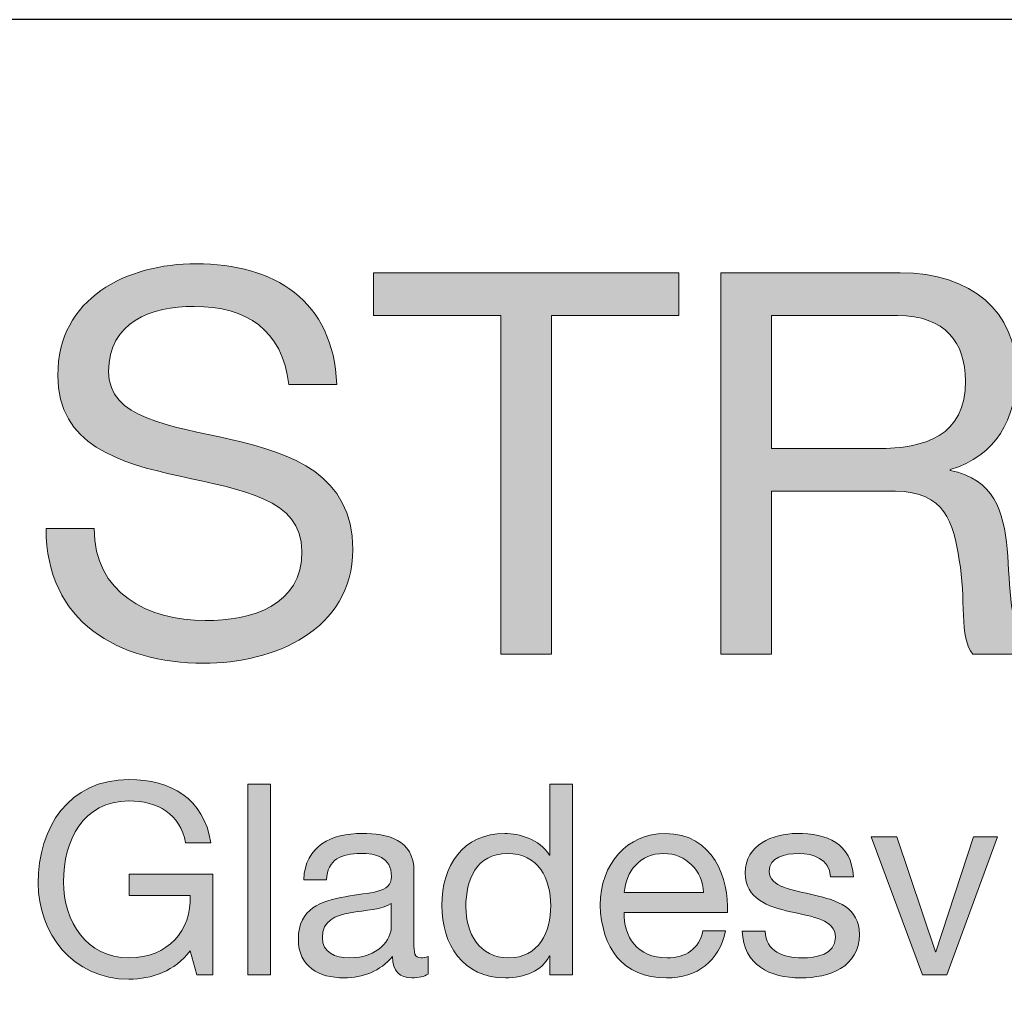
# Model space of a CAD drawing. Units: millimetres. Extents: x -38 to 254, y 41 to 239.
# Drawn here: x 148 to 161, y 226 to 239 of the extents above; entities that cross this region are included whole.
import ezdxf

# ---------------------------------------------------------------- set-up
doc = ezdxf.new("R2010")
doc.units = ezdxf.units.MM
doc.header["$MEASUREMENT"] = 0
doc.layers.add('border', color=7, linetype='Continuous')

# ---------------------------------------------------------------- blocks, each defined once
blk = doc.blocks.new('block 90')
at = {"layer": 'border', "lineweight": 0}
blk.add_open_spline([(151.511, 234.126), (151.433, 234.846), (150.953, 235.157), (150.262, 235.157), (149.697, 235.157), (149.133, 234.952), (149.133, 234.296), (149.133, 233.675), (149.937, 233.583), (150.749, 233.399), (151.553, 233.216), (152.358, 232.934), (152.358, 231.946), (152.358, 230.873), (151.306, 230.443), (150.389, 230.443), (149.26, 230.443), (148.307, 230.993), (148.307, 232.221), (148.307, 232.221), (148.942, 232.221), (148.942, 232.221), (148.942, 231.374), (149.648, 231.007), (150.41, 231.007), (151.017, 231.007), (151.687, 231.198), (151.687, 231.925), (151.687, 232.616), (150.883, 232.736), (150.078, 232.913), (149.274, 233.089), (148.462, 233.322), (148.462, 234.246), (148.462, 235.27), (149.373, 235.721), (150.29, 235.721), (151.32, 235.721), (152.104, 235.234), (152.146, 234.126), (152.146, 234.126), (151.511, 234.126), (151.511, 234.126)], degree=3, knots=[0, 0, 0, 0, 1, 1, 1, 2, 2, 2, 3, 3, 3, 4, 4, 4, 5, 5, 5, 6, 6, 6, 7, 7, 7, 8, 8, 8, 9, 9, 9, 10, 10, 10, 11, 11, 11, 12, 12, 12, 13, 13, 13, 14, 14, 14, 14], dxfattribs=at)
blk = doc.blocks.new('block 91')
at = {"layer": 'border', "lineweight": 0}
blk.add_open_spline([(151.511, 234.126), (151.433, 234.846), (150.953, 235.157), (150.262, 235.157), (149.697, 235.157), (149.133, 234.952), (149.133, 234.296), (149.133, 233.675), (149.937, 233.583), (150.749, 233.399), (151.553, 233.216), (152.358, 232.934), (152.358, 231.946), (152.358, 230.873), (151.306, 230.443), (150.389, 230.443), (149.26, 230.443), (148.307, 230.993), (148.307, 232.221), (148.307, 232.221), (148.942, 232.221), (148.942, 232.221), (148.942, 231.374), (149.648, 231.007), (150.41, 231.007), (151.017, 231.007), (151.687, 231.198), (151.687, 231.925), (151.687, 232.616), (150.883, 232.736), (150.078, 232.913), (149.274, 233.089), (148.462, 233.322), (148.462, 234.246), (148.462, 235.27), (149.373, 235.721), (150.29, 235.721), (151.32, 235.721), (152.104, 235.234), (152.146, 234.126), (152.146, 234.126), (151.511, 234.126), (151.511, 234.126)], degree=3, knots=[0, 0, 0, 0, 1, 1, 1, 2, 2, 2, 3, 3, 3, 4, 4, 4, 5, 5, 5, 6, 6, 6, 7, 7, 7, 8, 8, 8, 9, 9, 9, 10, 10, 10, 11, 11, 11, 12, 12, 12, 13, 13, 13, 14, 14, 14, 14], dxfattribs=at)
blk = doc.blocks.new('block 92')
at = {"layer": 'border', "true_color": 0xffffff}
h = blk.add_hatch(color=7, dxfattribs=at)
h.dxf.hatch_style = 2
edge = h.paths.add_edge_path()
edge.add_spline(control_points=[(151.511, 234.126), (151.433, 234.846), (150.953, 235.157), (150.262, 235.157), (149.697, 235.157), (149.133, 234.952), (149.133, 234.296), (149.133, 233.675), (149.937, 233.583), (150.749, 233.399), (151.553, 233.216), (152.358, 232.934), (152.358, 231.946), (152.358, 230.873), (151.306, 230.443), (150.389, 230.443), (149.26, 230.443), (148.307, 230.993), (148.307, 232.221), (148.307, 232.221), (148.942, 232.221), (148.942, 232.221), (148.942, 231.374), (149.648, 231.007), (150.41, 231.007), (151.017, 231.007), (151.687, 231.198), (151.687, 231.925), (151.687, 232.616), (150.883, 232.736), (150.078, 232.913), (149.274, 233.089), (148.462, 233.322), (148.462, 234.246), (148.462, 235.27), (149.373, 235.721), (150.29, 235.721), (151.32, 235.721), (152.104, 235.234), (152.146, 234.126), (152.146, 234.126), (151.511, 234.126), (151.511, 234.126)], knot_values=[0, 0, 0, 0, 1, 1, 1, 2, 2, 2, 3, 3, 3, 4, 4, 4, 5, 5, 5, 6, 6, 6, 7, 7, 7, 8, 8, 8, 9, 9, 9, 10, 10, 10, 11, 11, 11, 12, 12, 12, 13, 13, 13, 14, 14, 14, 14], degree=3, periodic=1)
at = {"layer": 'border', "lineweight": 0}
blk.add_open_spline([(151.511, 234.126), (151.433, 234.846), (150.953, 235.157), (150.262, 235.157), (149.697, 235.157), (149.133, 234.952), (149.133, 234.296), (149.133, 233.675), (149.937, 233.583), (150.749, 233.399), (151.553, 233.216), (152.358, 232.934), (152.358, 231.946), (152.358, 230.873), (151.306, 230.443), (150.389, 230.443), (149.26, 230.443), (148.307, 230.993), (148.307, 232.221), (148.307, 232.221), (148.942, 232.221), (148.942, 232.221), (148.942, 231.374), (149.648, 231.007), (150.41, 231.007), (151.017, 231.007), (151.687, 231.198), (151.687, 231.925), (151.687, 232.616), (150.883, 232.736), (150.078, 232.913), (149.274, 233.089), (148.462, 233.322), (148.462, 234.246), (148.462, 235.27), (149.373, 235.721), (150.29, 235.721), (151.32, 235.721), (152.104, 235.234), (152.146, 234.126), (152.146, 234.126), (151.511, 234.126), (151.511, 234.126)], degree=3, knots=[0, 0, 0, 0, 1, 1, 1, 2, 2, 2, 3, 3, 3, 4, 4, 4, 5, 5, 5, 6, 6, 6, 7, 7, 7, 8, 8, 8, 9, 9, 9, 10, 10, 10, 11, 11, 11, 12, 12, 12, 13, 13, 13, 14, 14, 14, 14], dxfattribs=at)
blk = doc.blocks.new('block 93')
at = {"layer": 'border', "lineweight": 0}
blk.add_lwpolyline([(154.312, 235.037), (152.632, 235.037), (152.632, 235.601), (156.662, 235.601), (156.662, 235.037), (154.982, 235.037), (154.982, 230.563), (154.312, 230.563), (154.312, 235.037)], dxfattribs=at)
blk = doc.blocks.new('block 94')
at = {"layer": 'border', "lineweight": 0}
blk.add_lwpolyline([(154.312, 235.037), (152.632, 235.037), (152.632, 235.601), (156.662, 235.601), (156.662, 235.037), (154.982, 235.037), (154.982, 230.563), (154.312, 230.563), (154.312, 235.037)], dxfattribs=at)
blk = doc.blocks.new('block 95')
at = {"layer": 'border', "true_color": 0xffffff}
h = blk.add_hatch(color=7, dxfattribs=at)
h.dxf.hatch_style = 2
h.paths.add_polyline_path([(154.312, 235.037), (152.632, 235.037), (152.632, 235.601), (156.662, 235.601), (156.662, 235.037), (154.982, 235.037), (154.982, 230.563), (154.312, 230.563)])
at = {"layer": 'border', "lineweight": 0}
blk.add_lwpolyline([(154.312, 235.037), (152.632, 235.037), (152.632, 235.601), (156.662, 235.601), (156.662, 235.037), (154.982, 235.037), (154.982, 230.563), (154.312, 230.563), (154.312, 235.037), (154.312, 235.037)], dxfattribs=at)
blk = doc.blocks.new('block 96')
at = {"layer": 'border', "lineweight": 0}
blk.add_open_spline([(157.218, 235.601), (157.218, 235.601), (159.589, 235.601), (159.589, 235.601), (160.535, 235.601), (161.121, 235.086), (161.121, 234.282), (161.121, 233.675), (160.853, 233.174), (160.246, 233.004), (160.246, 233.004), (160.246, 232.99), (160.246, 232.99), (160.832, 232.877), (160.951, 232.447), (161.001, 231.953), (161.043, 231.459), (161.015, 230.908), (161.297, 230.563), (161.297, 230.563), (160.549, 230.563), (160.549, 230.563), (160.359, 230.767), (160.464, 231.311), (160.366, 231.805), (160.295, 232.299), (160.175, 232.715), (159.526, 232.715), (159.526, 232.715), (157.889, 232.715), (157.889, 232.715), (157.889, 232.715), (157.889, 230.563), (157.889, 230.563), (157.889, 230.563), (157.218, 230.563), (157.218, 230.563), (157.218, 230.563), (157.218, 235.601), (157.218, 235.601)], degree=3, knots=[0, 0, 0, 0, 1, 1, 1, 2, 2, 2, 3, 3, 3, 4, 4, 4, 5, 5, 5, 6, 6, 6, 7, 7, 7, 8, 8, 8, 9, 9, 9, 10, 10, 10, 11, 11, 11, 12, 12, 12, 13, 13, 13, 13], dxfattribs=at)
blk = doc.blocks.new('block 97')
at = {"layer": 'border', "lineweight": 0}
blk.add_open_spline([(159.286, 233.28), (159.914, 233.28), (160.45, 233.442), (160.45, 234.176), (160.45, 234.67), (160.182, 235.037), (159.554, 235.037), (159.554, 235.037), (157.889, 235.037), (157.889, 235.037), (157.889, 235.037), (157.889, 233.28), (157.889, 233.28), (157.889, 233.28), (159.286, 233.28), (159.286, 233.28)], degree=3, knots=[0, 0, 0, 0, 1, 1, 1, 2, 2, 2, 3, 3, 3, 4, 4, 4, 5, 5, 5, 5], dxfattribs=at)
blk = doc.blocks.new('block 98')
at = {"layer": 'border', "lineweight": 0}
blk.add_open_spline([(157.218, 235.601), (157.218, 235.601), (159.589, 235.601), (159.589, 235.601), (160.535, 235.601), (161.121, 235.086), (161.121, 234.282), (161.121, 233.675), (160.853, 233.174), (160.246, 233.004), (160.246, 233.004), (160.246, 232.99), (160.246, 232.99), (160.832, 232.877), (160.951, 232.447), (161.001, 231.953), (161.043, 231.459), (161.015, 230.908), (161.297, 230.563), (161.297, 230.563), (160.549, 230.563), (160.549, 230.563), (160.359, 230.767), (160.464, 231.311), (160.366, 231.805), (160.295, 232.299), (160.175, 232.715), (159.526, 232.715), (159.526, 232.715), (157.889, 232.715), (157.889, 232.715), (157.889, 232.715), (157.889, 230.563), (157.889, 230.563), (157.889, 230.563), (157.218, 230.563), (157.218, 230.563), (157.218, 230.563), (157.218, 235.601), (157.218, 235.601)], degree=3, knots=[0, 0, 0, 0, 1, 1, 1, 2, 2, 2, 3, 3, 3, 4, 4, 4, 5, 5, 5, 6, 6, 6, 7, 7, 7, 8, 8, 8, 9, 9, 9, 10, 10, 10, 11, 11, 11, 12, 12, 12, 13, 13, 13, 13], dxfattribs=at)
blk = doc.blocks.new('block 99')
at = {"layer": 'border', "lineweight": 0}
blk.add_open_spline([(159.286, 233.28), (159.914, 233.28), (160.45, 233.442), (160.45, 234.176), (160.45, 234.67), (160.182, 235.037), (159.554, 235.037), (159.554, 235.037), (157.889, 235.037), (157.889, 235.037), (157.889, 235.037), (157.889, 233.28), (157.889, 233.28), (157.889, 233.28), (159.286, 233.28), (159.286, 233.28)], degree=3, knots=[0, 0, 0, 0, 1, 1, 1, 2, 2, 2, 3, 3, 3, 4, 4, 4, 5, 5, 5, 5], dxfattribs=at)
blk = doc.blocks.new('block 100')
at = {"layer": 'border', "true_color": 0xffffff}
h = blk.add_hatch(color=7, dxfattribs=at)
h.dxf.hatch_style = 2
edge = h.paths.add_edge_path()
edge.add_spline(control_points=[(157.218, 235.601), (157.218, 235.601), (159.589, 235.601), (159.589, 235.601), (160.535, 235.601), (161.121, 235.086), (161.121, 234.282), (161.121, 233.675), (160.853, 233.174), (160.246, 233.004), (160.246, 233.004), (160.246, 232.99), (160.246, 232.99), (160.832, 232.877), (160.951, 232.447), (161.001, 231.953), (161.043, 231.459), (161.015, 230.908), (161.297, 230.563), (161.297, 230.563), (160.549, 230.563), (160.549, 230.563), (160.359, 230.767), (160.464, 231.311), (160.366, 231.805), (160.295, 232.299), (160.175, 232.715), (159.526, 232.715), (159.526, 232.715), (157.889, 232.715), (157.889, 232.715), (157.889, 232.715), (157.889, 230.563), (157.889, 230.563), (157.889, 230.563), (157.218, 230.563), (157.218, 230.563), (157.218, 230.563), (157.218, 235.601), (157.218, 235.601)], knot_values=[0, 0, 0, 0, 1, 1, 1, 2, 2, 2, 3, 3, 3, 4, 4, 4, 5, 5, 5, 6, 6, 6, 7, 7, 7, 8, 8, 8, 9, 9, 9, 10, 10, 10, 11, 11, 11, 12, 12, 12, 13, 13, 13, 13], degree=3, periodic=1)
edge = h.paths.add_edge_path()
edge.add_spline(control_points=[(159.286, 233.28), (159.914, 233.28), (160.45, 233.442), (160.45, 234.176), (160.45, 234.67), (160.182, 235.037), (159.554, 235.037), (159.554, 235.037), (157.889, 235.037), (157.889, 235.037), (157.889, 235.037), (157.889, 233.28), (157.889, 233.28), (157.889, 233.28), (159.286, 233.28), (159.286, 233.28)], knot_values=[0, 0, 0, 0, 1, 1, 1, 2, 2, 2, 3, 3, 3, 4, 4, 4, 5, 5, 5, 5], degree=3, periodic=1)
at = {"layer": 'border', "lineweight": 0}
for points, knots in [([(157.218, 235.601), (157.218, 235.601), (159.589, 235.601), (159.589, 235.601), (160.535, 235.601), (161.121, 235.086), (161.121, 234.282), (161.121, 233.675), (160.853, 233.174), (160.246, 233.004), (160.246, 233.004), (160.246, 232.99), (160.246, 232.99), (160.832, 232.877), (160.951, 232.447), (161.001, 231.953), (161.043, 231.459), (161.015, 230.908), (161.297, 230.563), (161.297, 230.563), (160.549, 230.563), (160.549, 230.563), (160.359, 230.767), (160.464, 231.311), (160.366, 231.805), (160.295, 232.299), (160.175, 232.715), (159.526, 232.715), (159.526, 232.715), (157.889, 232.715), (157.889, 232.715), (157.889, 232.715), (157.889, 230.563), (157.889, 230.563), (157.889, 230.563), (157.218, 230.563), (157.218, 230.563), (157.218, 230.563), (157.218, 235.601), (157.218, 235.601)], [0, 0, 0, 0, 1, 1, 1, 2, 2, 2, 3, 3, 3, 4, 4, 4, 5, 5, 5, 6, 6, 6, 7, 7, 7, 8, 8, 8, 9, 9, 9, 10, 10, 10, 11, 11, 11, 12, 12, 12, 13, 13, 13, 13]), ([(159.286, 233.28), (159.914, 233.28), (160.45, 233.442), (160.45, 234.176), (160.45, 234.67), (160.182, 235.037), (159.554, 235.037), (159.554, 235.037), (157.889, 235.037), (157.889, 235.037), (157.889, 235.037), (157.889, 233.28), (157.889, 233.28), (157.889, 233.28), (159.286, 233.28), (159.286, 233.28)], [0, 0, 0, 0, 1, 1, 1, 2, 2, 2, 3, 3, 3, 4, 4, 4, 5, 5, 5, 5])]:
    blk.add_open_spline(points, degree=3, knots=knots, dxfattribs=at)
blk = doc.blocks.new('block 191')
at = {"layer": 'border', "lineweight": 0}
blk.add_open_spline([(150.209, 226.643), (150.015, 226.379), (149.698, 226.269), (149.402, 226.269), (148.651, 226.269), (148.203, 226.883), (148.203, 227.539), (148.203, 228.272), (148.605, 228.907), (149.402, 228.907), (149.952, 228.907), (150.389, 228.66), (150.484, 228.071), (150.484, 228.071), (150.149, 228.071), (150.149, 228.071), (150.083, 228.452), (149.776, 228.625), (149.402, 228.625), (148.792, 228.625), (148.538, 228.096), (148.538, 227.556), (148.538, 227.031), (148.841, 226.551), (149.402, 226.551), (149.92, 226.551), (150.231, 226.915), (150.209, 227.373), (150.209, 227.373), (149.406, 227.373), (149.406, 227.373), (149.406, 227.373), (149.406, 227.655), (149.406, 227.655), (149.406, 227.655), (150.509, 227.655), (150.509, 227.655), (150.509, 227.655), (150.509, 226.329), (150.509, 226.329), (150.509, 226.329), (150.298, 226.329), (150.298, 226.329), (150.298, 226.329), (150.209, 226.643), (150.209, 226.643)], degree=3, knots=[0, 0, 0, 0, 1, 1, 1, 2, 2, 2, 3, 3, 3, 4, 4, 4, 5, 5, 5, 6, 6, 6, 7, 7, 7, 8, 8, 8, 9, 9, 9, 10, 10, 10, 11, 11, 11, 12, 12, 12, 13, 13, 13, 14, 14, 14, 15, 15, 15, 15], dxfattribs=at)
blk = doc.blocks.new('block 192')
at = {"layer": 'border', "lineweight": 0}
blk.add_open_spline([(150.209, 226.643), (150.015, 226.379), (149.698, 226.269), (149.402, 226.269), (148.651, 226.269), (148.203, 226.883), (148.203, 227.539), (148.203, 228.272), (148.605, 228.907), (149.402, 228.907), (149.952, 228.907), (150.389, 228.66), (150.484, 228.071), (150.484, 228.071), (150.149, 228.071), (150.149, 228.071), (150.083, 228.452), (149.776, 228.625), (149.402, 228.625), (148.792, 228.625), (148.538, 228.096), (148.538, 227.556), (148.538, 227.031), (148.841, 226.551), (149.402, 226.551), (149.92, 226.551), (150.231, 226.915), (150.209, 227.373), (150.209, 227.373), (149.406, 227.373), (149.406, 227.373), (149.406, 227.373), (149.406, 227.655), (149.406, 227.655), (149.406, 227.655), (150.509, 227.655), (150.509, 227.655), (150.509, 227.655), (150.509, 226.329), (150.509, 226.329), (150.509, 226.329), (150.298, 226.329), (150.298, 226.329), (150.298, 226.329), (150.209, 226.643), (150.209, 226.643)], degree=3, knots=[0, 0, 0, 0, 1, 1, 1, 2, 2, 2, 3, 3, 3, 4, 4, 4, 5, 5, 5, 6, 6, 6, 7, 7, 7, 8, 8, 8, 9, 9, 9, 10, 10, 10, 11, 11, 11, 12, 12, 12, 13, 13, 13, 14, 14, 14, 15, 15, 15, 15], dxfattribs=at)
blk = doc.blocks.new('block 193')
at = {"layer": 'border', "true_color": 0xffffff}
h = blk.add_hatch(color=7, dxfattribs=at)
h.dxf.hatch_style = 2
edge = h.paths.add_edge_path()
edge.add_spline(control_points=[(150.209, 226.643), (150.015, 226.379), (149.698, 226.269), (149.402, 226.269), (148.651, 226.269), (148.203, 226.883), (148.203, 227.539), (148.203, 228.272), (148.605, 228.907), (149.402, 228.907), (149.952, 228.907), (150.389, 228.66), (150.484, 228.071), (150.484, 228.071), (150.149, 228.071), (150.149, 228.071), (150.083, 228.452), (149.776, 228.625), (149.402, 228.625), (148.792, 228.625), (148.538, 228.096), (148.538, 227.556), (148.538, 227.031), (148.841, 226.551), (149.402, 226.551), (149.92, 226.551), (150.231, 226.915), (150.209, 227.373), (150.209, 227.373), (149.406, 227.373), (149.406, 227.373), (149.406, 227.373), (149.406, 227.655), (149.406, 227.655), (149.406, 227.655), (150.509, 227.655), (150.509, 227.655), (150.509, 227.655), (150.509, 226.329), (150.509, 226.329), (150.509, 226.329), (150.298, 226.329), (150.298, 226.329), (150.298, 226.329), (150.209, 226.643), (150.209, 226.643)], knot_values=[0, 0, 0, 0, 1, 1, 1, 2, 2, 2, 3, 3, 3, 4, 4, 4, 5, 5, 5, 6, 6, 6, 7, 7, 7, 8, 8, 8, 9, 9, 9, 10, 10, 10, 11, 11, 11, 12, 12, 12, 13, 13, 13, 14, 14, 14, 15, 15, 15, 15], degree=3, periodic=1)
at = {"layer": 'border', "lineweight": 0}
blk.add_open_spline([(150.209, 226.643), (150.015, 226.379), (149.698, 226.269), (149.402, 226.269), (148.651, 226.269), (148.203, 226.883), (148.203, 227.539), (148.203, 228.272), (148.605, 228.907), (149.402, 228.907), (149.952, 228.907), (150.389, 228.66), (150.484, 228.071), (150.484, 228.071), (150.149, 228.071), (150.149, 228.071), (150.083, 228.452), (149.776, 228.625), (149.402, 228.625), (148.792, 228.625), (148.538, 228.096), (148.538, 227.556), (148.538, 227.031), (148.841, 226.551), (149.402, 226.551), (149.92, 226.551), (150.231, 226.915), (150.209, 227.373), (150.209, 227.373), (149.406, 227.373), (149.406, 227.373), (149.406, 227.373), (149.406, 227.655), (149.406, 227.655), (149.406, 227.655), (150.509, 227.655), (150.509, 227.655), (150.509, 227.655), (150.509, 226.329), (150.509, 226.329), (150.509, 226.329), (150.298, 226.329), (150.298, 226.329), (150.298, 226.329), (150.209, 226.643), (150.209, 226.643)], degree=3, knots=[0, 0, 0, 0, 1, 1, 1, 2, 2, 2, 3, 3, 3, 4, 4, 4, 5, 5, 5, 6, 6, 6, 7, 7, 7, 8, 8, 8, 9, 9, 9, 10, 10, 10, 11, 11, 11, 12, 12, 12, 13, 13, 13, 14, 14, 14, 15, 15, 15, 15], dxfattribs=at)
blk = doc.blocks.new('block 194')
at = {"layer": 'border', "lineweight": 0}
blk.add_lwpolyline([(150.972, 228.847), (151.272, 228.847), (151.272, 226.329), (150.972, 226.329), (150.972, 228.847)], dxfattribs=at)
blk = doc.blocks.new('block 195')
at = {"layer": 'border', "lineweight": 0}
blk.add_lwpolyline([(150.972, 228.847), (151.272, 228.847), (151.272, 226.329), (150.972, 226.329), (150.972, 228.847)], dxfattribs=at)
blk = doc.blocks.new('block 196')
at = {"layer": 'border', "true_color": 0xffffff}
h = blk.add_hatch(color=7, dxfattribs=at)
h.dxf.hatch_style = 2
h.paths.add_polyline_path([(150.972, 228.847), (151.272, 228.847), (151.272, 226.329), (150.972, 226.329)])
at = {"layer": 'border', "lineweight": 0}
blk.add_lwpolyline([(150.972, 228.847), (151.272, 228.847), (151.272, 226.329), (150.972, 226.329), (150.972, 228.847), (150.972, 228.847)], dxfattribs=at)
blk = doc.blocks.new('block 197')
at = {"layer": 'border', "lineweight": 0}
blk.add_open_spline([(153.353, 226.336), (153.3, 226.305), (153.233, 226.287), (153.138, 226.287), (152.982, 226.287), (152.884, 226.372), (152.884, 226.569), (152.718, 226.375), (152.496, 226.287), (152.242, 226.287), (151.911, 226.287), (151.639, 226.435), (151.639, 226.798), (151.639, 227.211), (151.946, 227.299), (152.256, 227.359), (152.587, 227.422), (152.87, 227.401), (152.87, 227.627), (152.87, 227.888), (152.655, 227.93), (152.464, 227.93), (152.21, 227.93), (152.024, 227.852), (152.009, 227.584), (152.009, 227.584), (151.71, 227.584), (151.71, 227.584), (151.727, 228.036), (152.076, 228.194), (152.482, 228.194), (152.81, 228.194), (153.166, 228.12), (153.166, 227.694), (153.166, 227.694), (153.166, 226.756), (153.166, 226.756), (153.166, 226.615), (153.166, 226.551), (153.261, 226.551), (153.286, 226.551), (153.314, 226.555), (153.353, 226.569), (153.353, 226.569), (153.353, 226.336), (153.353, 226.336)], degree=3, knots=[0, 0, 0, 0, 1, 1, 1, 2, 2, 2, 3, 3, 3, 4, 4, 4, 5, 5, 5, 6, 6, 6, 7, 7, 7, 8, 8, 8, 9, 9, 9, 10, 10, 10, 11, 11, 11, 12, 12, 12, 13, 13, 13, 14, 14, 14, 15, 15, 15, 15], dxfattribs=at)
blk = doc.blocks.new('block 198')
at = {"layer": 'border', "lineweight": 0}
blk.add_open_spline([(152.866, 227.271), (152.75, 227.186), (152.524, 227.182), (152.323, 227.147), (152.126, 227.112), (151.956, 227.042), (151.956, 226.819), (151.956, 226.622), (152.126, 226.551), (152.309, 226.551), (152.704, 226.551), (152.866, 226.798), (152.866, 226.964), (152.866, 226.964), (152.866, 227.271), (152.866, 227.271)], degree=3, knots=[0, 0, 0, 0, 1, 1, 1, 2, 2, 2, 3, 3, 3, 4, 4, 4, 5, 5, 5, 5], dxfattribs=at)
blk = doc.blocks.new('block 199')
at = {"layer": 'border', "lineweight": 0}
blk.add_open_spline([(153.353, 226.336), (153.3, 226.305), (153.233, 226.287), (153.138, 226.287), (152.982, 226.287), (152.884, 226.372), (152.884, 226.569), (152.718, 226.375), (152.496, 226.287), (152.242, 226.287), (151.911, 226.287), (151.639, 226.435), (151.639, 226.798), (151.639, 227.211), (151.946, 227.299), (152.256, 227.359), (152.587, 227.422), (152.87, 227.401), (152.87, 227.627), (152.87, 227.888), (152.655, 227.93), (152.464, 227.93), (152.21, 227.93), (152.024, 227.852), (152.009, 227.584), (152.009, 227.584), (151.71, 227.584), (151.71, 227.584), (151.727, 228.036), (152.076, 228.194), (152.482, 228.194), (152.81, 228.194), (153.166, 228.12), (153.166, 227.694), (153.166, 227.694), (153.166, 226.756), (153.166, 226.756), (153.166, 226.615), (153.166, 226.551), (153.261, 226.551), (153.286, 226.551), (153.314, 226.555), (153.353, 226.569), (153.353, 226.569), (153.353, 226.336), (153.353, 226.336)], degree=3, knots=[0, 0, 0, 0, 1, 1, 1, 2, 2, 2, 3, 3, 3, 4, 4, 4, 5, 5, 5, 6, 6, 6, 7, 7, 7, 8, 8, 8, 9, 9, 9, 10, 10, 10, 11, 11, 11, 12, 12, 12, 13, 13, 13, 14, 14, 14, 15, 15, 15, 15], dxfattribs=at)
blk = doc.blocks.new('block 200')
at = {"layer": 'border', "lineweight": 0}
blk.add_open_spline([(152.866, 227.271), (152.75, 227.186), (152.524, 227.182), (152.323, 227.147), (152.126, 227.112), (151.956, 227.042), (151.956, 226.819), (151.956, 226.622), (152.126, 226.551), (152.309, 226.551), (152.704, 226.551), (152.866, 226.798), (152.866, 226.964), (152.866, 226.964), (152.866, 227.271), (152.866, 227.271)], degree=3, knots=[0, 0, 0, 0, 1, 1, 1, 2, 2, 2, 3, 3, 3, 4, 4, 4, 5, 5, 5, 5], dxfattribs=at)
blk = doc.blocks.new('block 201')
at = {"layer": 'border', "true_color": 0xffffff}
h = blk.add_hatch(color=7, dxfattribs=at)
h.dxf.hatch_style = 2
edge = h.paths.add_edge_path()
edge.add_spline(control_points=[(153.353, 226.336), (153.3, 226.305), (153.233, 226.287), (153.138, 226.287), (152.982, 226.287), (152.884, 226.372), (152.884, 226.569), (152.718, 226.375), (152.496, 226.287), (152.242, 226.287), (151.911, 226.287), (151.639, 226.435), (151.639, 226.798), (151.639, 227.211), (151.946, 227.299), (152.256, 227.359), (152.587, 227.422), (152.87, 227.401), (152.87, 227.627), (152.87, 227.888), (152.655, 227.93), (152.464, 227.93), (152.21, 227.93), (152.024, 227.852), (152.009, 227.584), (152.009, 227.584), (151.71, 227.584), (151.71, 227.584), (151.727, 228.036), (152.076, 228.194), (152.482, 228.194), (152.81, 228.194), (153.166, 228.12), (153.166, 227.694), (153.166, 227.694), (153.166, 226.756), (153.166, 226.756), (153.166, 226.615), (153.166, 226.551), (153.261, 226.551), (153.286, 226.551), (153.314, 226.555), (153.353, 226.569), (153.353, 226.569), (153.353, 226.336), (153.353, 226.336)], knot_values=[0, 0, 0, 0, 1, 1, 1, 2, 2, 2, 3, 3, 3, 4, 4, 4, 5, 5, 5, 6, 6, 6, 7, 7, 7, 8, 8, 8, 9, 9, 9, 10, 10, 10, 11, 11, 11, 12, 12, 12, 13, 13, 13, 14, 14, 14, 15, 15, 15, 15], degree=3, periodic=1)
edge = h.paths.add_edge_path()
edge.add_spline(control_points=[(152.866, 227.271), (152.75, 227.186), (152.524, 227.182), (152.323, 227.147), (152.126, 227.112), (151.956, 227.042), (151.956, 226.819), (151.956, 226.622), (152.126, 226.551), (152.309, 226.551), (152.704, 226.551), (152.866, 226.798), (152.866, 226.964), (152.866, 226.964), (152.866, 227.271), (152.866, 227.271)], knot_values=[0, 0, 0, 0, 1, 1, 1, 2, 2, 2, 3, 3, 3, 4, 4, 4, 5, 5, 5, 5], degree=3, periodic=1)
at = {"layer": 'border', "lineweight": 0}
for points, knots in [([(153.353, 226.336), (153.3, 226.305), (153.233, 226.287), (153.138, 226.287), (152.982, 226.287), (152.884, 226.372), (152.884, 226.569), (152.718, 226.375), (152.496, 226.287), (152.242, 226.287), (151.911, 226.287), (151.639, 226.435), (151.639, 226.798), (151.639, 227.211), (151.946, 227.299), (152.256, 227.359), (152.587, 227.422), (152.87, 227.401), (152.87, 227.627), (152.87, 227.888), (152.655, 227.93), (152.464, 227.93), (152.21, 227.93), (152.024, 227.852), (152.009, 227.584), (152.009, 227.584), (151.71, 227.584), (151.71, 227.584), (151.727, 228.036), (152.076, 228.194), (152.482, 228.194), (152.81, 228.194), (153.166, 228.12), (153.166, 227.694), (153.166, 227.694), (153.166, 226.756), (153.166, 226.756), (153.166, 226.615), (153.166, 226.551), (153.261, 226.551), (153.286, 226.551), (153.314, 226.555), (153.353, 226.569), (153.353, 226.569), (153.353, 226.336), (153.353, 226.336)], [0, 0, 0, 0, 1, 1, 1, 2, 2, 2, 3, 3, 3, 4, 4, 4, 5, 5, 5, 6, 6, 6, 7, 7, 7, 8, 8, 8, 9, 9, 9, 10, 10, 10, 11, 11, 11, 12, 12, 12, 13, 13, 13, 14, 14, 14, 15, 15, 15, 15]), ([(152.866, 227.271), (152.75, 227.186), (152.524, 227.182), (152.323, 227.147), (152.126, 227.112), (151.956, 227.042), (151.956, 226.819), (151.956, 226.622), (152.126, 226.551), (152.309, 226.551), (152.704, 226.551), (152.866, 226.798), (152.866, 226.964), (152.866, 226.964), (152.866, 227.271), (152.866, 227.271)], [0, 0, 0, 0, 1, 1, 1, 2, 2, 2, 3, 3, 3, 4, 4, 4, 5, 5, 5, 5])]:
    blk.add_open_spline(points, degree=3, knots=knots, dxfattribs=at)
blk = doc.blocks.new('block 202')
at = {"layer": 'border', "lineweight": 0}
blk.add_open_spline([(155.261, 226.329), (155.261, 226.329), (154.961, 226.329), (154.961, 226.329), (154.961, 226.329), (154.961, 226.576), (154.961, 226.576), (154.961, 226.576), (154.955, 226.576), (154.955, 226.576), (154.856, 226.375), (154.623, 226.287), (154.373, 226.287), (153.812, 226.287), (153.533, 226.731), (153.533, 227.246), (153.533, 227.761), (153.808, 228.194), (154.366, 228.194), (154.553, 228.194), (154.821, 228.124), (154.955, 227.909), (154.955, 227.909), (154.961, 227.909), (154.961, 227.909), (154.961, 227.909), (154.961, 228.847), (154.961, 228.847), (154.961, 228.847), (155.261, 228.847), (155.261, 228.847), (155.261, 228.847), (155.261, 226.329), (155.261, 226.329)], degree=3, knots=[0, 0, 0, 0, 1, 1, 1, 2, 2, 2, 3, 3, 3, 4, 4, 4, 5, 5, 5, 6, 6, 6, 7, 7, 7, 8, 8, 8, 9, 9, 9, 10, 10, 10, 11, 11, 11, 11], dxfattribs=at)
blk = doc.blocks.new('block 203')
at = {"layer": 'border', "lineweight": 0}
blk.add_open_spline([(154.415, 226.551), (154.817, 226.551), (154.972, 226.897), (154.972, 227.239), (154.972, 227.599), (154.81, 227.93), (154.398, 227.93), (153.988, 227.93), (153.851, 227.581), (153.851, 227.225), (153.851, 226.883), (154.027, 226.551), (154.415, 226.551)], degree=3, knots=[0, 0, 0, 0, 1, 1, 1, 2, 2, 2, 3, 3, 3, 4, 4, 4, 4], dxfattribs=at)
blk = doc.blocks.new('block 204')
at = {"layer": 'border', "lineweight": 0}
blk.add_open_spline([(155.261, 226.329), (155.261, 226.329), (154.961, 226.329), (154.961, 226.329), (154.961, 226.329), (154.961, 226.576), (154.961, 226.576), (154.961, 226.576), (154.955, 226.576), (154.955, 226.576), (154.856, 226.375), (154.623, 226.287), (154.373, 226.287), (153.812, 226.287), (153.533, 226.731), (153.533, 227.246), (153.533, 227.761), (153.808, 228.194), (154.366, 228.194), (154.553, 228.194), (154.821, 228.124), (154.955, 227.909), (154.955, 227.909), (154.961, 227.909), (154.961, 227.909), (154.961, 227.909), (154.961, 228.847), (154.961, 228.847), (154.961, 228.847), (155.261, 228.847), (155.261, 228.847), (155.261, 228.847), (155.261, 226.329), (155.261, 226.329)], degree=3, knots=[0, 0, 0, 0, 1, 1, 1, 2, 2, 2, 3, 3, 3, 4, 4, 4, 5, 5, 5, 6, 6, 6, 7, 7, 7, 8, 8, 8, 9, 9, 9, 10, 10, 10, 11, 11, 11, 11], dxfattribs=at)
blk = doc.blocks.new('block 205')
at = {"layer": 'border', "lineweight": 0}
blk.add_open_spline([(154.415, 226.551), (154.817, 226.551), (154.972, 226.897), (154.972, 227.239), (154.972, 227.599), (154.81, 227.93), (154.398, 227.93), (153.988, 227.93), (153.851, 227.581), (153.851, 227.225), (153.851, 226.883), (154.027, 226.551), (154.415, 226.551)], degree=3, knots=[0, 0, 0, 0, 1, 1, 1, 2, 2, 2, 3, 3, 3, 4, 4, 4, 4], dxfattribs=at)
blk = doc.blocks.new('block 206')
at = {"layer": 'border', "true_color": 0xffffff}
h = blk.add_hatch(color=7, dxfattribs=at)
h.dxf.hatch_style = 2
edge = h.paths.add_edge_path()
edge.add_spline(control_points=[(155.261, 226.329), (155.261, 226.329), (154.961, 226.329), (154.961, 226.329), (154.961, 226.329), (154.961, 226.576), (154.961, 226.576), (154.961, 226.576), (154.955, 226.576), (154.955, 226.576), (154.856, 226.375), (154.623, 226.287), (154.373, 226.287), (153.812, 226.287), (153.533, 226.731), (153.533, 227.246), (153.533, 227.761), (153.808, 228.194), (154.366, 228.194), (154.553, 228.194), (154.821, 228.124), (154.955, 227.909), (154.955, 227.909), (154.961, 227.909), (154.961, 227.909), (154.961, 227.909), (154.961, 228.847), (154.961, 228.847), (154.961, 228.847), (155.261, 228.847), (155.261, 228.847), (155.261, 228.847), (155.261, 226.329), (155.261, 226.329)], knot_values=[0, 0, 0, 0, 1, 1, 1, 2, 2, 2, 3, 3, 3, 4, 4, 4, 5, 5, 5, 6, 6, 6, 7, 7, 7, 8, 8, 8, 9, 9, 9, 10, 10, 10, 11, 11, 11, 11], degree=3, periodic=1)
edge = h.paths.add_edge_path()
edge.add_spline(control_points=[(154.415, 226.551), (154.817, 226.551), (154.972, 226.897), (154.972, 227.239), (154.972, 227.599), (154.81, 227.93), (154.398, 227.93), (153.988, 227.93), (153.851, 227.581), (153.851, 227.225), (153.851, 226.883), (154.027, 226.551), (154.415, 226.551)], knot_values=[0, 0, 0, 0, 1, 1, 1, 2, 2, 2, 3, 3, 3, 4, 4, 4, 4], degree=3, periodic=1)
at = {"layer": 'border', "lineweight": 0}
for points, knots in [([(155.261, 226.329), (155.261, 226.329), (154.961, 226.329), (154.961, 226.329), (154.961, 226.329), (154.961, 226.576), (154.961, 226.576), (154.961, 226.576), (154.955, 226.576), (154.955, 226.576), (154.856, 226.375), (154.623, 226.287), (154.373, 226.287), (153.812, 226.287), (153.533, 226.731), (153.533, 227.246), (153.533, 227.761), (153.808, 228.194), (154.366, 228.194), (154.553, 228.194), (154.821, 228.124), (154.955, 227.909), (154.955, 227.909), (154.961, 227.909), (154.961, 227.909), (154.961, 227.909), (154.961, 228.847), (154.961, 228.847), (154.961, 228.847), (155.261, 228.847), (155.261, 228.847), (155.261, 228.847), (155.261, 226.329), (155.261, 226.329)], [0, 0, 0, 0, 1, 1, 1, 2, 2, 2, 3, 3, 3, 4, 4, 4, 5, 5, 5, 6, 6, 6, 7, 7, 7, 8, 8, 8, 9, 9, 9, 10, 10, 10, 11, 11, 11, 11]), ([(154.415, 226.551), (154.817, 226.551), (154.972, 226.897), (154.972, 227.239), (154.972, 227.599), (154.81, 227.93), (154.398, 227.93), (153.988, 227.93), (153.851, 227.581), (153.851, 227.225), (153.851, 226.883), (154.027, 226.551), (154.415, 226.551)], [0, 0, 0, 0, 1, 1, 1, 2, 2, 2, 3, 3, 3, 4, 4, 4, 4])]:
    blk.add_open_spline(points, degree=3, knots=knots, dxfattribs=at)
blk = doc.blocks.new('block 207')
at = {"layer": 'border', "lineweight": 0}
blk.add_open_spline([(157.279, 226.908), (157.198, 226.505), (156.909, 226.287), (156.5, 226.287), (155.918, 226.287), (155.643, 226.689), (155.625, 227.246), (155.625, 227.793), (155.985, 228.194), (156.482, 228.194), (157.127, 228.194), (157.325, 227.592), (157.307, 227.151), (157.307, 227.151), (155.943, 227.151), (155.943, 227.151), (155.932, 226.833), (156.112, 226.551), (156.51, 226.551), (156.757, 226.551), (156.93, 226.671), (156.983, 226.908), (156.983, 226.908), (157.279, 226.908), (157.279, 226.908)], degree=3, knots=[0, 0, 0, 0, 1, 1, 1, 2, 2, 2, 3, 3, 3, 4, 4, 4, 5, 5, 5, 6, 6, 6, 7, 7, 7, 8, 8, 8, 8], dxfattribs=at)
blk = doc.blocks.new('block 208')
at = {"layer": 'border', "lineweight": 0}
blk.add_open_spline([(156.99, 227.415), (156.976, 227.701), (156.761, 227.93), (156.465, 227.93), (156.151, 227.93), (155.964, 227.694), (155.943, 227.415), (155.943, 227.415), (156.99, 227.415), (156.99, 227.415)], degree=3, knots=[0, 0, 0, 0, 1, 1, 1, 2, 2, 2, 3, 3, 3, 3], dxfattribs=at)
blk = doc.blocks.new('block 209')
at = {"layer": 'border', "lineweight": 0}
blk.add_open_spline([(157.279, 226.908), (157.198, 226.505), (156.909, 226.287), (156.5, 226.287), (155.918, 226.287), (155.643, 226.689), (155.625, 227.246), (155.625, 227.793), (155.985, 228.194), (156.482, 228.194), (157.127, 228.194), (157.325, 227.592), (157.307, 227.151), (157.307, 227.151), (155.943, 227.151), (155.943, 227.151), (155.932, 226.833), (156.112, 226.551), (156.51, 226.551), (156.757, 226.551), (156.93, 226.671), (156.983, 226.908), (156.983, 226.908), (157.279, 226.908), (157.279, 226.908)], degree=3, knots=[0, 0, 0, 0, 1, 1, 1, 2, 2, 2, 3, 3, 3, 4, 4, 4, 5, 5, 5, 6, 6, 6, 7, 7, 7, 8, 8, 8, 8], dxfattribs=at)
blk = doc.blocks.new('block 210')
at = {"layer": 'border', "lineweight": 0}
blk.add_open_spline([(156.99, 227.415), (156.976, 227.701), (156.761, 227.93), (156.465, 227.93), (156.151, 227.93), (155.964, 227.694), (155.943, 227.415), (155.943, 227.415), (156.99, 227.415), (156.99, 227.415)], degree=3, knots=[0, 0, 0, 0, 1, 1, 1, 2, 2, 2, 3, 3, 3, 3], dxfattribs=at)
blk = doc.blocks.new('block 211')
at = {"layer": 'border', "true_color": 0xffffff}
h = blk.add_hatch(color=7, dxfattribs=at)
h.dxf.hatch_style = 2
edge = h.paths.add_edge_path()
edge.add_spline(control_points=[(157.279, 226.908), (157.198, 226.505), (156.909, 226.287), (156.5, 226.287), (155.918, 226.287), (155.643, 226.689), (155.625, 227.246), (155.625, 227.793), (155.985, 228.194), (156.482, 228.194), (157.127, 228.194), (157.325, 227.592), (157.307, 227.151), (157.307, 227.151), (155.943, 227.151), (155.943, 227.151), (155.932, 226.833), (156.112, 226.551), (156.51, 226.551), (156.757, 226.551), (156.93, 226.671), (156.983, 226.908), (156.983, 226.908), (157.279, 226.908), (157.279, 226.908)], knot_values=[0, 0, 0, 0, 1, 1, 1, 2, 2, 2, 3, 3, 3, 4, 4, 4, 5, 5, 5, 6, 6, 6, 7, 7, 7, 8, 8, 8, 8], degree=3, periodic=1)
edge = h.paths.add_edge_path()
edge.add_spline(control_points=[(156.99, 227.415), (156.976, 227.701), (156.761, 227.93), (156.465, 227.93), (156.151, 227.93), (155.964, 227.694), (155.943, 227.415), (155.943, 227.415), (156.99, 227.415), (156.99, 227.415)], knot_values=[0, 0, 0, 0, 1, 1, 1, 2, 2, 2, 3, 3, 3, 3], degree=3, periodic=1)
at = {"layer": 'border', "lineweight": 0}
for points, knots in [([(157.279, 226.908), (157.198, 226.505), (156.909, 226.287), (156.5, 226.287), (155.918, 226.287), (155.643, 226.689), (155.625, 227.246), (155.625, 227.793), (155.985, 228.194), (156.482, 228.194), (157.127, 228.194), (157.325, 227.592), (157.307, 227.151), (157.307, 227.151), (155.943, 227.151), (155.943, 227.151), (155.932, 226.833), (156.112, 226.551), (156.51, 226.551), (156.757, 226.551), (156.93, 226.671), (156.983, 226.908), (156.983, 226.908), (157.279, 226.908), (157.279, 226.908)], [0, 0, 0, 0, 1, 1, 1, 2, 2, 2, 3, 3, 3, 4, 4, 4, 5, 5, 5, 6, 6, 6, 7, 7, 7, 8, 8, 8, 8]), ([(156.99, 227.415), (156.976, 227.701), (156.761, 227.93), (156.465, 227.93), (156.151, 227.93), (155.964, 227.694), (155.943, 227.415), (155.943, 227.415), (156.99, 227.415), (156.99, 227.415)], [0, 0, 0, 0, 1, 1, 1, 2, 2, 2, 3, 3, 3, 3])]:
    blk.add_open_spline(points, degree=3, knots=knots, dxfattribs=at)
blk = doc.blocks.new('block 212')
at = {"layer": 'border', "lineweight": 0}
blk.add_open_spline([(157.802, 226.904), (157.813, 226.636), (158.045, 226.551), (158.292, 226.551), (158.479, 226.551), (158.733, 226.594), (158.733, 226.823), (158.733, 227.056), (158.437, 227.094), (158.137, 227.161), (157.841, 227.228), (157.541, 227.327), (157.541, 227.676), (157.541, 228.043), (157.904, 228.194), (158.222, 228.194), (158.624, 228.194), (158.944, 228.067), (158.969, 227.623), (158.969, 227.623), (158.669, 227.623), (158.669, 227.623), (158.648, 227.856), (158.444, 227.93), (158.246, 227.93), (158.067, 227.93), (157.858, 227.881), (157.858, 227.697), (157.858, 227.482), (158.176, 227.447), (158.454, 227.38), (158.754, 227.313), (159.05, 227.214), (159.05, 226.862), (159.05, 226.428), (158.645, 226.287), (158.274, 226.287), (157.865, 226.287), (157.52, 226.453), (157.502, 226.904), (157.502, 226.904), (157.802, 226.904), (157.802, 226.904)], degree=3, knots=[0, 0, 0, 0, 1, 1, 1, 2, 2, 2, 3, 3, 3, 4, 4, 4, 5, 5, 5, 6, 6, 6, 7, 7, 7, 8, 8, 8, 9, 9, 9, 10, 10, 10, 11, 11, 11, 12, 12, 12, 13, 13, 13, 14, 14, 14, 14], dxfattribs=at)
blk = doc.blocks.new('block 213')
at = {"layer": 'border', "lineweight": 0}
blk.add_open_spline([(157.802, 226.904), (157.813, 226.636), (158.045, 226.551), (158.292, 226.551), (158.479, 226.551), (158.733, 226.594), (158.733, 226.823), (158.733, 227.056), (158.437, 227.094), (158.137, 227.161), (157.841, 227.228), (157.541, 227.327), (157.541, 227.676), (157.541, 228.043), (157.904, 228.194), (158.222, 228.194), (158.624, 228.194), (158.944, 228.067), (158.969, 227.623), (158.969, 227.623), (158.669, 227.623), (158.669, 227.623), (158.648, 227.856), (158.444, 227.93), (158.246, 227.93), (158.067, 227.93), (157.858, 227.881), (157.858, 227.697), (157.858, 227.482), (158.176, 227.447), (158.454, 227.38), (158.754, 227.313), (159.05, 227.214), (159.05, 226.862), (159.05, 226.428), (158.645, 226.287), (158.274, 226.287), (157.865, 226.287), (157.52, 226.453), (157.502, 226.904), (157.502, 226.904), (157.802, 226.904), (157.802, 226.904)], degree=3, knots=[0, 0, 0, 0, 1, 1, 1, 2, 2, 2, 3, 3, 3, 4, 4, 4, 5, 5, 5, 6, 6, 6, 7, 7, 7, 8, 8, 8, 9, 9, 9, 10, 10, 10, 11, 11, 11, 12, 12, 12, 13, 13, 13, 14, 14, 14, 14], dxfattribs=at)
blk = doc.blocks.new('block 214')
at = {"layer": 'border', "true_color": 0xffffff}
h = blk.add_hatch(color=7, dxfattribs=at)
h.dxf.hatch_style = 2
edge = h.paths.add_edge_path()
edge.add_spline(control_points=[(157.802, 226.904), (157.813, 226.636), (158.045, 226.551), (158.292, 226.551), (158.479, 226.551), (158.733, 226.594), (158.733, 226.823), (158.733, 227.056), (158.437, 227.094), (158.137, 227.161), (157.841, 227.228), (157.541, 227.327), (157.541, 227.676), (157.541, 228.043), (157.904, 228.194), (158.222, 228.194), (158.624, 228.194), (158.944, 228.067), (158.969, 227.623), (158.969, 227.623), (158.669, 227.623), (158.669, 227.623), (158.648, 227.856), (158.444, 227.93), (158.246, 227.93), (158.067, 227.93), (157.858, 227.881), (157.858, 227.697), (157.858, 227.482), (158.176, 227.447), (158.454, 227.38), (158.754, 227.313), (159.05, 227.214), (159.05, 226.862), (159.05, 226.428), (158.645, 226.287), (158.274, 226.287), (157.865, 226.287), (157.52, 226.453), (157.502, 226.904), (157.502, 226.904), (157.802, 226.904), (157.802, 226.904)], knot_values=[0, 0, 0, 0, 1, 1, 1, 2, 2, 2, 3, 3, 3, 4, 4, 4, 5, 5, 5, 6, 6, 6, 7, 7, 7, 8, 8, 8, 9, 9, 9, 10, 10, 10, 11, 11, 11, 12, 12, 12, 13, 13, 13, 14, 14, 14, 14], degree=3, periodic=1)
at = {"layer": 'border', "lineweight": 0}
blk.add_open_spline([(157.802, 226.904), (157.813, 226.636), (158.045, 226.551), (158.292, 226.551), (158.479, 226.551), (158.733, 226.594), (158.733, 226.823), (158.733, 227.056), (158.437, 227.094), (158.137, 227.161), (157.841, 227.228), (157.541, 227.327), (157.541, 227.676), (157.541, 228.043), (157.904, 228.194), (158.222, 228.194), (158.624, 228.194), (158.944, 228.067), (158.969, 227.623), (158.969, 227.623), (158.669, 227.623), (158.669, 227.623), (158.648, 227.856), (158.444, 227.93), (158.246, 227.93), (158.067, 227.93), (157.858, 227.881), (157.858, 227.697), (157.858, 227.482), (158.176, 227.447), (158.454, 227.38), (158.754, 227.313), (159.05, 227.214), (159.05, 226.862), (159.05, 226.428), (158.645, 226.287), (158.274, 226.287), (157.865, 226.287), (157.52, 226.453), (157.502, 226.904), (157.502, 226.904), (157.802, 226.904), (157.802, 226.904)], degree=3, knots=[0, 0, 0, 0, 1, 1, 1, 2, 2, 2, 3, 3, 3, 4, 4, 4, 5, 5, 5, 6, 6, 6, 7, 7, 7, 8, 8, 8, 9, 9, 9, 10, 10, 10, 11, 11, 11, 12, 12, 12, 13, 13, 13, 14, 14, 14, 14], dxfattribs=at)
blk = doc.blocks.new('block 215')
at = {"layer": 'border', "lineweight": 0}
blk.add_lwpolyline([(160.204, 226.329), (159.883, 226.329), (159.206, 228.152), (159.541, 228.152), (160.052, 226.632), (160.06, 226.632), (160.557, 228.152), (160.871, 228.152), (160.204, 226.329)], dxfattribs=at)
blk = doc.blocks.new('block 216')
at = {"layer": 'border', "lineweight": 0}
blk.add_lwpolyline([(160.204, 226.329), (159.883, 226.329), (159.206, 228.152), (159.541, 228.152), (160.052, 226.632), (160.06, 226.632), (160.557, 228.152), (160.871, 228.152), (160.204, 226.329)], dxfattribs=at)
blk = doc.blocks.new('block 217')
at = {"layer": 'border', "true_color": 0xffffff}
h = blk.add_hatch(color=7, dxfattribs=at)
h.dxf.hatch_style = 2
h.paths.add_polyline_path([(160.204, 226.329), (159.883, 226.329), (159.206, 228.152), (159.541, 228.152), (160.052, 226.632), (160.06, 226.632), (160.557, 228.152), (160.871, 228.152)])
at = {"layer": 'border', "lineweight": 0}
blk.add_lwpolyline([(160.204, 226.329), (159.883, 226.329), (159.206, 228.152), (159.541, 228.152), (160.052, 226.632), (160.06, 226.632), (160.557, 228.152), (160.871, 228.152), (160.204, 226.329), (160.204, 226.329)], dxfattribs=at)
blk = doc.blocks.new('block 657')
at = {"layer": 'border', "color": 7, "lineweight": 25, "true_color": 0xffffff}
blk.add_lwpolyline([(-29.41, 40.808), (253.62, 40.808), (253.62, 238.945), (-29.41, 238.945), (-29.41, 40.808)], dxfattribs=at)

msp = doc.modelspace()

# ---------------------------------------------------------------- block references
at = {"layer": 'border'}
for name in ['block 657', 'block 90', 'block 91', 'block 92', 'block 93', 'block 94', 'block 95', 'block 96', 'block 98', 'block 100', 'block 97', 'block 99', 'block 191', 'block 192', 'block 193', 'block 194', 'block 195', 'block 196', 'block 202', 'block 204', 'block 206', 'block 197', 'block 199', 'block 201', 'block 207', 'block 209', 'block 211', 'block 212', 'block 213', 'block 214', 'block 215', 'block 216', 'block 217', 'block 203', 'block 205', 'block 208', 'block 210', 'block 198', 'block 200']:
    msp.add_blockref(name, (0, 0), dxfattribs=at)

doc.saveas('drawing.dxf')
